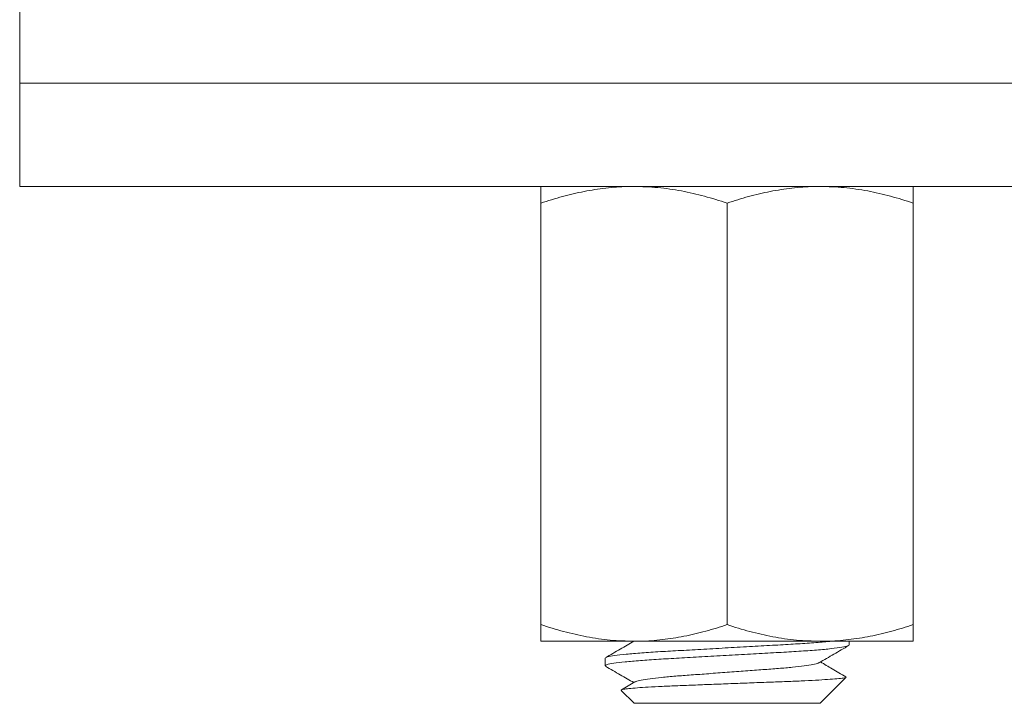
# Model space of a CAD drawing. Units: millimetres. Extents: x -2933 to 5234, y -7035 to 2790.
# Drawn here: x 2824 to 3062, y -674 to -508 of the extents above; entities that cross this region are included whole.
import ezdxf

# ---------------------------------------------------------------- set-up
doc = ezdxf.new("R2010")
doc.units = ezdxf.units.MM
doc.header["$LTSCALE"] = 10

msp = doc.modelspace()

# ---------------------------------------------------------------- linework, layer by layer
at = {"color": 7, "linetype": 'Continuous', "lineweight": 15}
for p, q in [((2824.27, -503.68), (2824.27, -523.68)), ((2824.27, -523.68), (2824.27, -548.68)), ((2824.27, -523.68), (3201.45, -523.68)), ((3201.45, -548.68), (2824.27, -548.68)), ((2950.27, -552.7), (2950.27, -654.66)), ((2995.27, -552.7), (2995.27, -654.66)), ((3040.27, -552.7), (3040.27, -654.66)), ((2972.77, -658.68), (2950.27, -658.68)), ((3017.77, -658.68), (2972.77, -658.68)), ((3040.27, -658.68), (3017.77, -658.68)), ((3024.77, -659.59), (3024.77, -658.68)), ((2965.77, -662.77), (2965.77, -664.59)), ((2973, -668.5), (2969.7, -670.42)), ((3017.85, -673.6), (3024.06, -667.39)), ((2969.68, -670.59), (2972.77, -673.68)), ((2972.77, -673.68), (3017.76, -673.68)), ((3017.76, -673.68), (3017.83, -673.57))]:
    msp.add_line(p, q, dxfattribs=at)
for points, knots in [([(2972.77, -548.68), (2972.24, -548.69), (2969.95, -548.7), (2965.91, -549.01), (2960.66, -549.84), (2955.44, -551.06), (2951.99, -552.15), (2950.27, -552.7)], [0, 0, 0, 0, 0.070022, 0.300399, 0.530812, 0.765383, 1, 1, 1, 1]), ([(2950.27, -552.7), (2950.27, -552.15), (2950.27, -550.73), (2950.27, -549.07), (2950.27, -548.81), (2950.27, -548.68)], [0, 0, 0, 0, 0.237577, 0.616395, 1, 1, 1, 1]), ([(2995.27, -552.7), (2993.45, -552.12), (2989.81, -550.97), (2984.22, -549.71), (2978.53, -548.85), (2974.69, -548.74), (2972.77, -548.68)], [0, 0, 0, 0, 0.247712, 0.495366, 0.747705, 1, 1, 1, 1]), ([(3017.77, -548.68), (3017.24, -548.69), (3014.95, -548.7), (3010.91, -549.01), (3005.66, -549.84), (3000.44, -551.06), (2996.99, -552.15), (2995.27, -552.7)], [0, 0, 0, 0, 0.070022, 0.300399, 0.530812, 0.765383, 1, 1, 1, 1]), ([(3040.27, -552.7), (3038.45, -552.12), (3034.81, -550.97), (3029.22, -549.71), (3023.53, -548.85), (3019.69, -548.74), (3017.77, -548.68)], [0, 0, 0, 0, 0.2477117, 0.495366, 0.7477053, 1, 1, 1, 1]), ([(3040.27, -548.68), (3040.27, -548.81), (3040.27, -549.06), (3040.27, -550.71), (3040.27, -552.15), (3040.27, -552.7)], [0, 0, 0, 0, 0.378518, 0.762424, 1, 1, 1, 1]), ([(2950.27, -654.66), (2952.09, -655.24), (2955.73, -656.39), (2961.32, -657.65), (2967.01, -658.51), (2970.85, -658.62), (2972.77, -658.68)], [0, 0, 0, 0, 0.247712, 0.495366, 0.747706, 1, 1, 1, 1]), ([(2950.27, -658.68), (2950.27, -658.55), (2950.27, -658.3), (2950.27, -656.65), (2950.27, -655.21), (2950.27, -654.66)], [0, 0, 0, 0, 0.378518, 0.762424, 1, 1, 1, 1]), ([(2972.77, -658.68), (2973.3, -658.68), (2975.59, -658.66), (2979.63, -658.35), (2984.88, -657.52), (2990.1, -656.3), (2993.55, -655.21), (2995.27, -654.66)], [0, 0, 0, 0, 0.070022, 0.300399, 0.530812, 0.765383, 1, 1, 1, 1]), ([(2995.27, -654.66), (2997.09, -655.24), (3000.73, -656.39), (3006.32, -657.65), (3012.01, -658.51), (3015.85, -658.62), (3017.77, -658.68)], [0, 0, 0, 0, 0.247712, 0.495366, 0.747706, 1, 1, 1, 1]), ([(3017.77, -658.68), (3018.3, -658.68), (3020.59, -658.66), (3024.63, -658.35), (3029.88, -657.52), (3035.1, -656.3), (3038.55, -655.21), (3040.27, -654.66)], [0, 0, 0, 0, 0.0700218, 0.3003992, 0.5308119, 0.765383, 1, 1, 1, 1]), ([(3040.27, -654.66), (3040.27, -655.21), (3040.27, -656.64), (3040.27, -658.29), (3040.27, -658.55), (3040.27, -658.68)], [0, 0, 0, 0, 0.237577, 0.616395, 1, 1, 1, 1]), ([(2972.7, -658.68), (2971.62, -659.31), (2969.35, -660.63), (2967.07, -661.95), (2965.89, -662.64)], [0, 0, 0, 0, 0.477441, 1, 1, 1, 1]), ([(2966.02, -662.64), (2966.1, -662.58), (2966.33, -662.43), (2967.94, -662.15), (2970.72, -661.81), (2974.51, -661.49), (2979.01, -661.18), (2984.09, -660.91), (2989.64, -660.59), (2995.51, -660.26), (3001.38, -659.93), (3006.9, -659.61), (3011.96, -659.34), (3016.31, -659.03), (3019.08, -658.81), (3020.04, -658.69), (3020.1, -658.68)], [0, 0, 0, 0, 0.044385, 0.124146, 0.204978, 0.285271, 0.363476, 0.439959, 0.519021, 0.599673, 0.680324, 0.759386, 0.835869, 0.914074, 0.994367, 1, 1, 1, 1]), ([(3024.52, -659.73), (3024.44, -659.78), (3024.21, -659.93), (3022.6, -660.21), (3019.82, -660.55), (3016.03, -660.87), (3011.53, -661.18), (3006.45, -661.46), (3000.9, -661.77), (2995.03, -662.1), (2989.16, -662.43), (2983.64, -662.75), (2978.6, -663.03), (2974.16, -663.33), (2970.46, -663.66), (2967.74, -663.99), (2966.06, -664.31), (2965.88, -664.5), (2965.79, -664.59)], [0, 0, 0, 0, 0.036188, 0.1010895, 0.1668634, 0.2321982, 0.2958337, 0.3580688, 0.4224014, 0.4880284, 0.5536553, 0.6179879, 0.6802231, 0.7438586, 0.8091934, 0.8749672, 0.9398687, 1, 1, 1, 1]), ([(3017.54, -663.86), (3018.72, -663.17), (3021.09, -661.79), (3023.47, -660.41), (3024.65, -659.72)], [0, 0, 0, 0, 0.499551, 1, 1, 1, 1]), ([(3017.44, -663.86), (3017.4, -663.9), (3017.25, -664.03), (3016.11, -664.29), (3014.03, -664.63), (3011.18, -664.95), (3007.79, -665.26), (3003.94, -665.53), (2999.73, -665.85), (2995.27, -666.18), (2990.81, -666.51), (2986.6, -666.83), (2982.75, -667.1), (2979.36, -667.41), (2976.51, -667.74), (2974.43, -668.07), (2973.29, -668.33), (2973.14, -668.46), (2973.1, -668.5)], [0, 0, 0, 0, 0.025405, 0.093586, 0.162687, 0.231325, 0.29817, 0.363539, 0.431119, 0.500065, 0.569012, 0.636592, 0.70196, 0.768806, 0.837443, 0.906545, 0.974726, 1, 1, 1, 1]), ([(3023.96, -667.24), (3022.85, -666.6), (3020.81, -665.41), (3018.77, -664.23), (3017.84, -663.68)], [0, 0, 0, 0, 0.5413203, 1, 1, 1, 1]), ([(2965.89, -664.72), (2967.07, -665.41), (2969.35, -666.73), (2971.62, -668.05), (2972.7, -668.68)], [0, 0, 0, 0, 0.522681, 1, 1, 1, 1]), ([(3024.04, -667.37), (3023.94, -667.42), (3023.74, -667.52), (3022.39, -667.69), (3020.3, -667.87), (3017.54, -668.05), (3014.13, -668.23), (3010.24, -668.39), (3005.9, -668.55), (3001.35, -668.72), (2996.67, -668.9), (2992.08, -669.08), (2987.57, -669.26), (2983.37, -669.43), (2979.48, -669.58), (2976.18, -669.76), (2973.46, -669.94), (2971.44, -670.11), (2970.14, -670.29), (2969.55, -670.43), (2969.68, -670.51), (2969.72, -670.54)], [0, 0, 0, 0, 0.050979, 0.109782, 0.164804, 0.221424, 0.276382, 0.332934, 0.387899, 0.444577, 0.497692, 0.552359, 0.605266, 0.659707, 0.712617, 0.767171, 0.818375, 0.871087, 0.921942, 0.974273, 1, 1, 1, 1])]:
    msp.add_open_spline(points, degree=3, knots=knots, dxfattribs=at)

doc.saveas('drawing.dxf')
